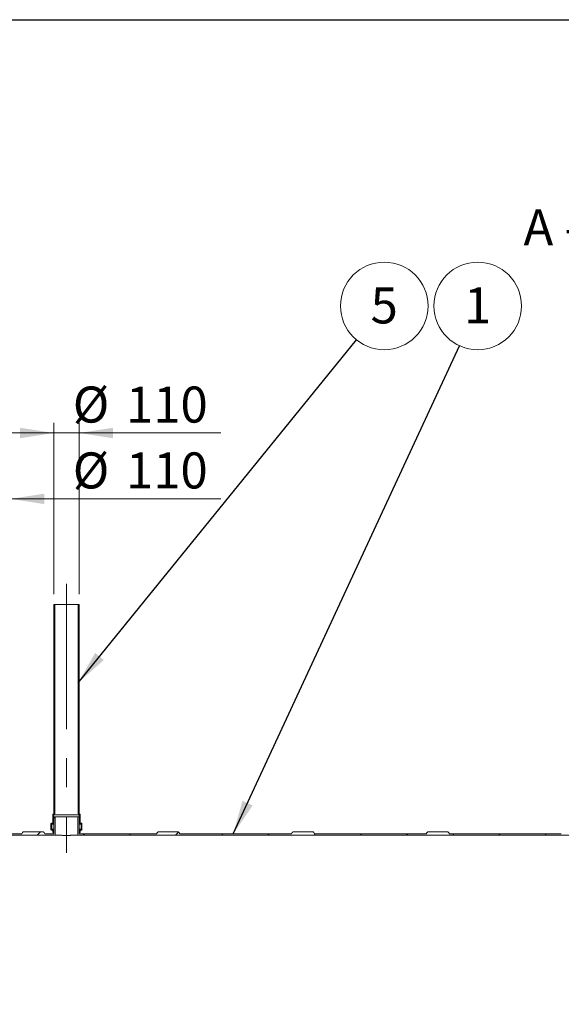
# Model space of a CAD drawing. Units: millimetres. Extents: x 8 to 611, y 5 to 290.
# Drawn here: x 70 to 123, y 195 to 290 of the extents above; entities that cross this region are included whole.
import ezdxf

# ---------------------------------------------------------------- set-up
doc = ezdxf.new("R2010")
doc.units = ezdxf.units.MM
doc.linetypes.add('CENTERX2', pattern=[20.319999999999997, 12.7, -2.54, 2.54, -2.54])
doc.styles.add('SLDTEXTSTYLE1', font='TXT', dxfattribs={"width": 0.605})
doc.styles.add('SLDTEXTSTYLE3', font='TXT', dxfattribs={"width": 0.563})
doc.dimstyles.new('SLDDIMSTYLE1', dxfattribs={"dimtxt": 3.5, "dimasz": 3.302, "dimexe": 0, "dimexo": 0.0625, "dimgap": 0.875, "dimtad": 1, "dimdec": 3, "dimlfac": 45, "dimrnd": 1e-09, "dimzin": 12, "dimdsep": 46, "dimtxsty": 'SLDTEXTSTYLE1', "dimsah": 1, "dimcen": 0.09, "dimadec": 0, "dimazin": 3, "dimtfac": 1, "dimtdec": 3, "dimtmove": 0, "dimatfit": 0, "dimfxl": 0, "dimfrac": 2, "dimtolj": 1, "dimtzin": 12, "dimarcsym": 0})
doc.dimstyles.new('SLDDIMSTYLE2', dxfattribs={"dimtxt": 0, "dimasz": 3.302, "dimexe": 0, "dimexo": 0.0625, "dimgap": 0, "dimtad": 0, "dimtih": 1, "dimtoh": 1, "dimdec": 0, "dimrnd": 1e-09, "dimzin": 0, "dimdsep": 46, "dimtxsty": 'Standard', "dimsah": 1, "dimcen": 0.09, "dimadec": 0, "dimazin": 0, "dimtfac": 3.302, "dimtdec": 0, "dimtofl": 0, "dimtmove": 0, "dimatfit": 3, "dimfxl": 0, "dimfrac": 2, "dimtolj": 1, "dimtzin": 0, "dimarcsym": 0})
pattern_1 = [(45, (0, 0), (-2.245064030267288, 2.245064030267288), [])]
pattern_2 = [(45, (0, 0), (-2.245064030267288, 2.245064030267288), []), (135, (0, 0), (-2.245064030267288, -2.245064030267288), [])]

# ---------------------------------------------------------------- blocks, each defined once
blk = doc.blocks.new('_D_2')
at = {"color": 7, "linetype": 'Continuous', "lineweight": 0}
for p, q in [((66.85652797347308, 234.4823124314555), (66.85652797347296, 244.7489790981232)), ((69.30097241791754, 234.4823124314555), (69.30097241791742, 244.7489790981232)), ((66.85652797347298, 243.7489790981232), (60.50652797347298, 243.7489790981231)), ((69.30097241791744, 243.7489790981232), (66.85652797347298, 243.7489790981232)), ((69.30097241791744, 243.7489790981232), (89.73888551012674, 243.7489790981235))]:
    blk.add_line(p, q, dxfattribs=at)
for points in [[(66.85652797347298, 243.7489790981232), (63.55452797347297, 244.2569790981232), (63.55452797347299, 243.2409790981232)], [(69.30097241791744, 243.7489790981232), (72.60297241791744, 243.2409790981233), (72.60297241791744, 244.2569790981233)]]:
    blk.add_solid(points, dxfattribs=at)
at = {"color": 7, "linetype": 'Continuous', "lineweight": 0, "char_height": 3.5, "attachment_point": 1, "style": 'SLDTEXTSTYLE1'}
for s, insert in [('%%c', (75.359717580835, 248.2607163037406, 6.220162514851696)), ('110', (80.53193996788062, 248.2607163037407, 6.220162514851696))]:
    blk.add_mtext(s, dxfattribs=dict(at, insert=insert))
blk = doc.blocks.new('_D_3')
at = {"color": 7, "linetype": 'Continuous', "lineweight": 0}
for p, q in [((73.52319464013976, 234.4823124314555), (73.52319464013964, 251.1489790981233)), ((75.9676390845842, 234.4823124314555), (75.96763908458408, 251.1489790981233)), ((73.52319464013965, 250.1489790981233), (67.17319464013966, 250.1489790981233)), ((75.96763908458409, 250.1489790981233), (73.52319464013965, 250.1489790981233)), ((75.96763908458409, 250.1489790981233), (89.7388855101266, 250.1489790981233))]:
    blk.add_line(p, q, dxfattribs=at)
for points in [[(73.52319464013965, 250.1489790981233), (70.22119464013966, 250.6569790981233), (70.22119464013966, 249.6409790981232)], [(75.96763908458409, 250.1489790981233), (79.2696390845841, 249.6409790981233), (79.2696390845841, 250.6569790981233)]]:
    blk.add_solid(points, dxfattribs=at)
at = {"color": 7, "linetype": 'Continuous', "lineweight": 0, "char_height": 3.5, "attachment_point": 1, "style": 'SLDTEXTSTYLE1'}
for s, insert in [('%%c', (75.35971758083491, 254.6607163037405, 6.220162514851696)), ('110', (80.53193996788053, 254.6607163037405, 6.220162514851696))]:
    blk.add_mtext(s, dxfattribs=dict(at, insert=insert))
blk = doc.blocks.new('SW_NOTE_1')
at = {"color": 0, "linetype": 'Continuous', "lineweight": 0}
blk.add_circle((1.789128720321082, 3.860686218712217), 4.255100428571899, dxfattribs=at)
at = {"color": 0, "linetype": 'Continuous', "lineweight": 0, "insert": (1.786698080160048, 5.665331723631373), "char_height": 3.5, "attachment_point": 2, "style": 'SLDTEXTSTYLE1'}
blk.add_mtext('1', dxfattribs=at)
blk = doc.blocks.new('SW_NOTE_2')
at = {"color": 0, "linetype": 'Continuous', "lineweight": 0}
blk.add_circle((2.684151323225276, 3.301698249577101), 4.255100428571899, dxfattribs=at)
at = {"color": 0, "linetype": 'Continuous', "lineweight": 0, "insert": (2.681720683064243, 5.106343754496256), "char_height": 3.5, "attachment_point": 2, "style": 'SLDTEXTSTYLE1'}
blk.add_mtext('5', dxfattribs=at)

msp = doc.modelspace()

# ---------------------------------------------------------------- hatches: boundary and pattern name
at = {"linetype": 'Continuous', "lineweight": 0}
h = msp.add_hatch(dxfattribs=at)
h.set_pattern_fill('ANSI37', style=0)
h.set_pattern_definition(pattern_2)
edge = h.paths.add_edge_path(flags=0)
edge.add_line((73.4787501956955, 213.1267568758999), (73.4565279734733, 213.1267568758999))
edge.add_arc((73.4565279734733, 213.0823124314555), 0.04444444444444449, 90, 180)
edge.add_line((73.41208352902879, 213.0823124314555), (73.41208352902879, 212.2823124314555))
edge.add_arc((73.36763908458441, 212.2823124314555), 0.04444444444444449, 270, 360, ccw=False)
edge.add_line((73.36763908458441, 212.237867987011), (73.27875019569547, 212.237867987011))
edge.add_arc((73.27875019569547, 212.1934235425666), 0.04444444444444434, 90, 180)
edge.add_line((73.23430575125106, 212.1934235425666), (73.23430575125106, 211.6156457647888))
edge.add_arc((73.27875019569548, 211.6156457647888), 0.04444444444444464, 180, 270.0000000000558)
edge.add_line((73.27875019569552, 211.5712013203444), (73.36763908458441, 211.5712013203444))
edge.add_arc((73.36763908458441, 211.5267568758999), 0.0444444444444444, -7.958078640513122e-13, 89.9999999999992, ccw=False)
edge.add_line((73.4120835290288, 211.5267568758999), (73.41208352902883, 211.3489790981221))
edge.add_line((73.41208352902883, 211.3489790981221), (73.50097241791772, 211.3489790981221))
edge.add_line((73.50097241791772, 211.3489790981221), (73.50097241791772, 211.5267568758999))
edge.add_arc((73.36763908458441, 211.5267568758999), 0.1333333333333334, 0, 90)
edge.add_line((73.36763908458441, 211.6600902092333), (73.32319464013992, 211.6600902092333))
edge.add_line((73.32319464013992, 211.6600902092333), (73.3231946401399, 212.1489790981221))
edge.add_line((73.3231946401399, 212.1489790981221), (73.36763908458441, 212.1489790981221))
edge.add_arc((73.36763908458441, 212.2823124314555), 0.1333333333333335, 270.0000000000008, 360.0000000000008)
edge.add_line((73.5009724179177, 212.2823124314555), (73.5009724179177, 213.0397328807199))
edge.add_arc((73.47875019569547, 213.1712013203444), 0.1333333333333333, 279.5940682268613, 360.0000000000008)
edge.add_line((73.6120835290288, 213.1712013203444), (73.61208352902865, 233.4823124314555))
edge.add_line((73.61208352902865, 233.4823124314555), (73.52319464013979, 233.4823124314555))
edge.add_line((73.52319464013979, 233.4823124314555), (73.52319464013995, 213.1712013203444))
edge.add_arc((73.47875019569547, 213.1712013203444), 0.04444444444444449, 270.0000000000366, 360, ccw=False)
h = msp.add_hatch(dxfattribs=at)
h.set_pattern_fill('ANSI37', style=0)
h.set_pattern_definition(pattern_2)
edge = h.paths.add_edge_path(flags=0)
edge.add_line((76.07875019569552, 212.2823124314555), (76.07875019569552, 213.0823124314555))
edge.add_arc((76.03430575125101, 213.0823124314555), 0.04444444444444449, 0, 89.99999999994503)
edge.add_line((76.03430575125105, 213.1267568758999), (76.01208352902883, 213.1267568758999))
edge.add_arc((76.01208352902883, 213.1712013203444), 0.04444444444444449, 180, 270, ccw=False)
edge.add_line((75.96763908458436, 213.1712013203444), (75.9676390845842, 233.4823124314555))
edge.add_line((75.9676390845842, 233.4823124314555), (75.87875019569532, 233.4823124314555))
edge.add_line((75.87875019569532, 233.4823124314555), (75.87875019569547, 213.1712013203444))
edge.add_arc((76.01208352902883, 213.1712013203444), 0.1333333333333333, 180, 260.4059317731262)
edge.add_line((75.98986130680657, 213.03973288072), (75.98986130680663, 212.2823124314555))
edge.add_arc((76.1231946401399, 212.2823124314555), 0.1333333333333335, 180, 270.0000000000008)
edge.add_line((76.1231946401399, 212.1489790981222), (76.16763908458435, 212.1489790981222))
edge.add_line((76.16763908458435, 212.1489790981222), (76.16763908458437, 211.6600902092333))
edge.add_line((76.16763908458437, 211.6600902092333), (76.12319464013994, 211.6600902092333))
edge.add_arc((76.12319464013991, 211.5267568758999), 0.1333333333333334, 89.99999999998779, 180)
edge.add_line((75.98986130680659, 211.5267568758999), (75.98986130680663, 211.3489790981222))
edge.add_line((75.98986130680663, 211.3489790981222), (76.07875019569552, 211.3489790981222))
edge.add_line((76.07875019569552, 211.3489790981222), (76.07875019569552, 211.5267568758999))
edge.add_arc((76.12319464013991, 211.5267568758999), 0.0444444444444444, 89.9999999999992, 180, ccw=False)
edge.add_line((76.12319464013991, 211.5712013203444), (76.21208352902883, 211.5712013203444))
edge.add_arc((76.21208352902883, 211.6156457647888), 0.04444444444444464, 270.0000000000008, 360.0000000000008)
edge.add_line((76.25652797347327, 211.6156457647888), (76.25652797347324, 212.1934235425666))
edge.add_arc((76.21208352902883, 212.1934235425666), 0.04444444444444434, 0, 90)
edge.add_line((76.21208352902883, 212.237867987011), (76.12319464013994, 212.237867987011))
edge.add_arc((76.1231946401399, 212.2823124314555), 0.04444444444444449, 180, 270.00000000005497, ccw=False)
h = msp.add_hatch(dxfattribs=at)
h.set_pattern_fill('ANSI31', style=0)
h.set_pattern_definition(pattern_1)
edge = h.paths.add_edge_path(flags=0)
edge.add_arc((203.5231946401403, 157.6378679870119), 0.2222222222222175, 270.0000000000008, 360.0000000000008)
edge.add_line((203.7454168623625, 157.6378679870119), (203.7837183919942, 157.637867987012))
edge.add_arc((203.7837183919941, 165.8600902092342), 8.22222222222222, 270.0000000000012, 327.4041558735819)
edge.add_arc((174.7645676271782, 184.4156457647895), 42.66666666666666, 327.404155873582, 392.5958441264204)
edge.add_arc((203.7837183919939, 202.9712013203453), 8.22222222222222, 32.59584412641964, 90.0000000000006)
edge.add_line((203.7837183919938, 211.1934235425675), (203.7454168623621, 211.1934235425675))
edge.add_arc((203.5231946401399, 211.1934235425675), 0.2222222222222175, 0, 90)
edge.add_line((203.5231946401399, 211.4156457647897), (201.7454168623621, 211.4156457647897))
edge.add_arc((201.7454168623621, 211.1934235425675), 0.2222222222222199, 90, 179.9999999999927)
edge.add_line((201.5231946401399, 211.1934235425675), (190.634305751251, 211.1934235425674))
edge.add_arc((190.4120835290288, 211.1934235425674), 0.2222222222222175, 359.9999999999935, 450.0000000000008)
edge.add_line((190.4120835290288, 211.4156457647896), (188.634305751251, 211.4156457647896))
edge.add_arc((188.634305751251, 211.1934235425674), 0.2222222222222199, 90, 180)
edge.add_line((188.4120835290288, 211.1934235425674), (177.5231946401399, 211.1934235425673))
edge.add_arc((177.3009724179177, 211.1934235425673), 0.2222222222222175, 0, 90)
edge.add_line((177.3009724179177, 211.4156457647896), (175.5231946401399, 211.4156457647895))
edge.add_arc((175.5231946401399, 211.1934235425673), 0.2222222222222199, 90, 180)
edge.add_line((175.3009724179177, 211.1934235425673), (164.4120835290288, 211.1934235425672))
edge.add_arc((164.1898613068066, 211.1934235425672), 0.2222222222222175, 0, 90)
edge.add_line((164.1898613068066, 211.4156457647894), (162.4120835290288, 211.4156457647894))
edge.add_arc((162.4120835290288, 211.1934235425672), 0.2222222222222199, 90, 180)
edge.add_line((162.1898613068066, 211.1934235425672), (151.3009724179177, 211.1934235425672))
edge.add_arc((151.0787501956955, 211.1934235425672), 0.2222222222222175, 0, 90)
edge.add_line((151.0787501956955, 211.4156457647894), (149.3009724179177, 211.4156457647894))
edge.add_arc((149.3009724179177, 211.1934235425671), 0.2222222222222199, 90, 180)
edge.add_line((149.0787501956955, 211.1934235425671), (138.1898613068066, 211.193423542567))
edge.add_arc((137.9676390845844, 211.193423542567), 0.2222222222222175, 0, 90)
edge.add_line((137.9676390845844, 211.4156457647893), (136.1898613068066, 211.4156457647892))
edge.add_arc((136.1898613068066, 211.193423542567), 0.2222222222222199, 90, 180)
edge.add_line((135.9676390845844, 211.193423542567), (125.0787501956955, 211.193423542567))
edge.add_arc((124.8565279734732, 211.193423542567), 0.2222222222222175, 0, 90)
edge.add_line((124.8565279734732, 211.4156457647892), (123.0787501956955, 211.4156457647892))
edge.add_arc((123.0787501956955, 211.193423542567), 0.2222222222222199, 90, 180.0000000000082)
edge.add_line((122.8565279734732, 211.1934235425669), (111.9676390845843, 211.1934235425669))
edge.add_arc((111.7454168623621, 211.1934235425669), 0.2222222222222175, 0, 90)
edge.add_line((111.7454168623621, 211.4156457647891), (109.9676390845844, 211.4156457647891))
edge.add_arc((109.9676390845844, 211.1934235425668), 0.2222222222222199, 90, 180)
edge.add_line((109.7454168623621, 211.1934235425668), (98.85652797347325, 211.1934235425668))
edge.add_arc((98.63430575125102, 211.1934235425668), 0.2222222222222175, 0, 90.00000000000365)
edge.add_line((98.634305751251, 211.415645764789), (96.85652797347325, 211.415645764789))
edge.add_arc((96.85652797347325, 211.1934235425668), 0.2222222222222199, 90, 180)
edge.add_line((96.63430575125103, 211.1934235425668), (85.74541686236215, 211.1934235425667))
edge.add_arc((85.5231946401399, 211.1934235425667), 0.2222222222222175, 0, 90)
edge.add_line((85.5231946401399, 211.4156457647889), (83.74541686236215, 211.4156457647889))
edge.add_arc((83.74541686236215, 211.1934235425667), 0.2222222222222199, 90, 180.0000000000082)
edge.add_line((83.52319464013992, 211.1934235425666), (75.96763908458438, 211.1934235425666))
edge.add_line((75.96763908458438, 211.1934235425666), (75.96763908458436, 212.8600902092333))
edge.add_line((75.96763908458436, 212.8600902092333), (75.85652797347323, 212.8600902092333))
edge.add_line((75.85652797347323, 212.8600902092333), (75.85652797347325, 211.0823124314555))
edge.add_line((75.85652797347325, 211.0823124314555), (203.7837183919938, 211.0823124314564))
edge.add_arc((203.7837183919939, 202.9712013203453), 8.111111111111116, 32.59584412641891, 89.99999999999977, ccw=False)
edge.add_arc((174.7645676271782, 184.4156457647895), 42.55555555555556, -32.59584412641959, 32.59584412641891, ccw=False)
edge.add_arc((203.7837183919941, 165.8600902092342), 8.111111111111116, 270.0000000000004, 327.40415587358103, ccw=False)
edge.add_line((203.7837183919942, 157.7489790981231), (44.18986130680696, 157.7489790981219))
edge.add_arc((44.1898613068069, 165.860090209233), 8.111111111111112, 263.9992614746359, 270.0000000000005, ccw=False)
edge.add_line((43.34191534999184, 157.7934235425664), (42.59806133178058, 157.7934235425664))
edge.add_arc((44.1898613068069, 165.860090209233), 8.22222222222222, 258.83720693141, 270.0000000000013)
edge.add_arc((44.41208352902918, 157.6378679870108), 0.2222222222222199, 180, 270.0000000000008)
edge.add_line((44.41208352902918, 157.4156457647886), (46.18986130680695, 157.4156457647886))
edge.add_arc((46.18986130680695, 157.6378679870108), 0.2222222222222175, 270.0000000000008, 360.0000000000008)
edge.add_line((46.41208352902918, 157.6378679870108), (57.30097241791807, 157.6378679870109))
edge.add_arc((57.52319464014029, 157.6378679870109), 0.2222222222222199, 180, 270.0000000000008)
edge.add_line((57.52319464014029, 157.4156457647887), (59.30097241791807, 157.4156457647887))
edge.add_arc((59.30097241791807, 157.6378679870109), 0.2222222222222175, 270.0000000000008, 360.0000000000008)
edge.add_line((59.52319464014029, 157.6378679870109), (70.41208352902916, 157.637867987011))
edge.add_arc((70.6343057512514, 157.637867987011), 0.2222222222222199, 180, 270.0000000000008)
edge.add_line((70.6343057512514, 157.4156457647888), (72.41208352902918, 157.4156457647888))
edge.add_arc((72.41208352902918, 157.637867987011), 0.2222222222222175, 270.0000000000008, 360.0000000000008)
edge.add_line((72.63430575125139, 157.637867987011), (83.5231946401403, 157.6378679870111))
edge.add_arc((83.7454168623625, 157.6378679870111), 0.2222222222222199, 180, 270.0000000000008)
edge.add_line((83.7454168623625, 157.4156457647889), (85.52319464014029, 157.4156457647889))
edge.add_arc((85.5231946401403, 157.6378679870111), 0.2222222222222175, 269.9999999999972, 360.0000000000008)
edge.add_line((85.7454168623625, 157.6378679870111), (96.6343057512514, 157.6378679870112))
edge.add_arc((96.85652797347362, 157.6378679870112), 0.2222222222222199, 180, 270.0000000000008)
edge.add_line((96.85652797347362, 157.415645764789), (98.63430575125139, 157.415645764789))
edge.add_arc((98.6343057512514, 157.6378679870112), 0.2222222222222175, 269.9999999999972, 360.0000000000008)
edge.add_line((98.85652797347362, 157.6378679870112), (109.7454168623625, 157.6378679870113))
edge.add_arc((109.9676390845847, 157.6378679870113), 0.2222222222222199, 180, 270.0000000000008)
edge.add_line((109.9676390845847, 157.415645764789), (111.7454168623625, 157.4156457647891))
edge.add_arc((111.7454168623625, 157.6378679870113), 0.2222222222222175, 270.0000000000008, 360.0000000000008)
edge.add_line((111.9676390845847, 157.6378679870113), (122.8565279734736, 157.6378679870114))
edge.add_arc((123.0787501956958, 157.6378679870114), 0.2222222222222199, 180, 270.0000000000008)
edge.add_line((123.0787501956958, 157.4156457647891), (124.8565279734736, 157.4156457647892))
edge.add_arc((124.8565279734736, 157.6378679870114), 0.2222222222222175, 270.0000000000008, 360.0000000000081)
edge.add_line((125.0787501956958, 157.6378679870114), (135.9676390845847, 157.6378679870114))
edge.add_arc((136.189861306807, 157.6378679870114), 0.2222222222222199, 180, 270.0000000000008)
edge.add_line((136.189861306807, 157.4156457647892), (137.9676390845847, 157.4156457647892))
edge.add_arc((137.9676390845847, 157.6378679870115), 0.2222222222222175, 270.0000000000008, 360.0000000000008)
edge.add_line((138.189861306807, 157.6378679870115), (149.0787501956958, 157.6378679870116))
edge.add_arc((149.3009724179181, 157.6378679870116), 0.2222222222222199, 180, 270.0000000000008)
edge.add_line((149.3009724179181, 157.4156457647893), (151.0787501956958, 157.4156457647893))
edge.add_arc((151.0787501956958, 157.6378679870116), 0.2222222222222175, 270.0000000000008, 360.0000000000008)
edge.add_line((151.3009724179181, 157.6378679870116), (162.189861306807, 157.6378679870116))
edge.add_arc((162.4120835290292, 157.6378679870116), 0.2222222222222199, 180, 270.0000000000008)
edge.add_line((162.4120835290292, 157.4156457647894), (164.1898613068069, 157.4156457647894))
edge.add_arc((164.189861306807, 157.6378679870116), 0.2222222222222175, 269.9999999999935, 360.0000000000081)
edge.add_line((164.4120835290292, 157.6378679870117), (175.300972417918, 157.6378679870117))
edge.add_arc((175.5231946401403, 157.6378679870117), 0.2222222222222199, 180, 270.0000000000008)
edge.add_line((175.5231946401403, 157.4156457647895), (177.3009724179181, 157.4156457647895))
edge.add_arc((177.3009724179181, 157.6378679870117), 0.2222222222222175, 270.0000000000008, 360.0000000000081)
edge.add_line((177.5231946401403, 157.6378679870118), (188.4120835290292, 157.6378679870118))
edge.add_arc((188.6343057512514, 157.6378679870118), 0.2222222222222199, 179.9999999999927, 270.0000000000008)
edge.add_line((188.6343057512514, 157.4156457647896), (190.4120835290292, 157.4156457647896))
edge.add_arc((190.4120835290292, 157.6378679870118), 0.2222222222222175, 270.0000000000008, 360.0000000000008)
edge.add_line((190.6343057512514, 157.6378679870118), (201.5231946401403, 157.6378679870119))
edge.add_arc((201.7454168623625, 157.6378679870119), 0.2222222222222199, 180, 270.0000000000008)
edge.add_line((201.7454168623625, 157.4156457647897), (203.5231946401403, 157.4156457647897))
h = msp.add_hatch(dxfattribs=at)
h.set_pattern_fill('ANSI31', style=0)
h.set_pattern_definition(pattern_1)
edge = h.paths.add_edge_path(flags=0)
edge.add_line((73.52319464013992, 211.1934235425666), (72.63430575125102, 211.1934235425666))
edge.add_arc((72.4120835290288, 211.1934235425666), 0.2222222222222175, 0, 90)
edge.add_line((72.4120835290288, 211.4156457647888), (70.63430575125102, 211.4156457647888))
edge.add_arc((70.63430575125102, 211.1934235425666), 0.2222222222222199, 90, 180)
edge.add_line((70.4120835290288, 211.1934235425666), (69.3009724179177, 211.1934235425666))
edge.add_line((69.3009724179177, 211.1934235425666), (69.30097241791769, 212.8600902092332))
edge.add_line((69.30097241791769, 212.8600902092332), (69.18986130680658, 212.8600902092332))
edge.add_line((69.18986130680658, 212.8600902092332), (69.18986130680659, 211.0823124314554))
edge.add_line((69.18986130680659, 211.0823124314554), (73.63430575125105, 211.0823124314555))
edge.add_line((73.63430575125105, 211.0823124314555), (73.63430575125102, 212.8600902092332))
edge.add_line((73.63430575125102, 212.8600902092332), (73.5231946401399, 212.8600902092332))
edge.add_line((73.5231946401399, 212.8600902092332), (73.52319464013992, 211.1934235425666))

# ---------------------------------------------------------------- linework, layer by layer
at = {"color": 7, "linetype": 'Continuous', "lineweight": 30}
msp.add_line((7.599680408099024, 290.3012524524927), (411.1300784565946, 290.3012524524927), dxfattribs=at)
at = {"color": 7, "linetype": 'CENTERX2', "lineweight": 0, "ltscale": 1.111111111111111}
msp.add_line((74.74541686236199, 235.4823124314557), (74.74541686236216, 209.3489790981224), dxfattribs=at)
at = {"color": 7, "linetype": 'Continuous', "lineweight": 15}
for p, q in [((73.52319464014013, 233.4823124314559), (73.52319464014013, 213.1712013203447)), ((73.612083529029, 233.4823124314559), (73.52319464014013, 233.4823124314559)), ((73.612083529029, 213.1712013203447), (73.612083529029, 233.4823124314559)), ((75.87875019569566, 233.4823124314559), (73.612083529029, 233.4823124314559)), ((75.87875019569566, 233.4823124314559), (75.87875019569566, 213.1712013203447)), ((75.96763908458456, 233.4823124314559), (75.87875019569566, 233.4823124314559)), ((75.96763908458456, 213.1712013203447), (75.96763908458456, 233.4823124314559)), ((73.412083529029, 213.0823124314558), (73.412083529029, 212.2823124314558)), ((73.4787501956957, 213.1267568759003), (73.45652797347347, 213.1267568759003)), ((75.98986130680677, 213.0397328807203), (73.5009724179179, 213.0397328807203)), ((73.5009724179179, 212.2823124314558), (73.5009724179179, 213.0397328807203)), ((73.52319464014009, 212.8600902092336), (73.52319464014009, 211.1934235425669)), ((73.63430575125122, 212.8600902092336), (73.52319464014009, 212.8600902092336)), ((73.63430575125122, 212.8600902092336), (73.63430575125122, 211.0823124314558)), ((75.85652797347343, 212.8600902092336), (73.63430575125122, 212.8600902092336)), ((75.85652797347343, 211.0823124314558), (75.85652797347343, 212.8600902092336)), ((75.96763908458456, 212.8600902092336), (75.85652797347343, 212.8600902092336)), ((75.96763908458456, 211.1934235425669), (75.96763908458456, 212.8600902092336)), ((75.98986130680677, 213.0397328807203), (75.9898613068068, 212.2823124314558)), ((76.03430575125125, 213.1267568759003), (76.01208352902903, 213.1267568759003)), ((76.07875019569569, 212.2823124314558), (76.07875019569569, 213.0823124314558)), ((72.41208352902899, 211.4156457647892), (70.6343057512512, 211.4156457647892)), ((73.23430575125126, 212.1934235425669), (73.23430575125126, 211.6156457647892)), ((73.36763908458458, 212.2378679870114), (73.27875019569566, 212.2378679870114)), ((73.27875019569568, 211.5712013203447), (73.36763908458458, 211.5712013203447)), ((73.32319464014012, 211.6600902092336), (73.32319464014012, 212.1489790981225)), ((73.32319464014012, 212.1489790981225), (73.36763908458458, 212.1489790981225)), ((73.36763908458458, 211.6600902092336), (73.32319464014012, 211.6600902092336)), ((73.52319464014009, 212.1489790981225), (73.36763908458458, 212.1489790981225)), ((73.52319464014009, 211.6600902092336), (73.36763908458458, 211.6600902092336)), ((73.412083529029, 211.5267568759003), (73.41208352902903, 211.3489790981225)), ((73.5009724179179, 211.3489790981225), (73.5009724179179, 211.5267568759003)), ((76.12319464014011, 212.1489790981225), (75.96763908458456, 212.1489790981225)), ((76.12319464014014, 211.6600902092336), (75.96763908458456, 211.6600902092336)), ((75.98986130680677, 211.5267568759003), (75.9898613068068, 211.3489790981225)), ((76.07875019569569, 211.3489790981225), (76.07875019569569, 211.5267568759003)), ((76.21208352902903, 212.2378679870114), (76.12319464014014, 212.2378679870114)), ((76.12319464014011, 212.1489790981225), (76.16763908458454, 212.1489790981225)), ((76.16763908458454, 211.6600902092336), (76.12319464014014, 211.6600902092336)), ((76.12319464014011, 211.5712013203447), (76.21208352902903, 211.5712013203447)), ((76.16763908458454, 212.1489790981225), (76.16763908458454, 211.6600902092336)), ((76.25652797347344, 211.6156457647892), (76.25652797347344, 212.1934235425669)), ((85.5231946401401, 211.4156457647892), (83.74541686236233, 211.4156457647892)), ((98.6343057512512, 211.4156457647892), (96.85652797347343, 211.4156457647892)), ((111.7454168623623, 211.4156457647892), (109.9676390845845, 211.4156457647892)), ((69.18986130680676, 211.0823124314558), (73.63430575125122, 211.0823124314558)), ((70.41208352902899, 211.1934235425669), (69.30097241791788, 211.1934235425669)), ((73.52319464014009, 211.1934235425669), (72.6343057512512, 211.1934235425669)), ((73.41208352902903, 211.3489790981225), (73.5009724179179, 211.3489790981225)), ((73.52319464014009, 211.3489790981225), (73.5009724179179, 211.3489790981225)), ((75.85652797347343, 211.0823124314558), (203.783718391994, 211.0823124314558)), ((75.9898613068068, 211.3489790981225), (75.96763908458456, 211.3489790981225)), ((83.5231946401401, 211.1934235425669), (75.96763908458456, 211.1934235425669)), ((75.9898613068068, 211.3489790981225), (76.07875019569569, 211.3489790981225)), ((96.63430575125122, 211.1934235425669), (85.74541686236232, 211.1934235425669)), ((109.7454168623623, 211.1934235425669), (98.85652797347345, 211.1934235425669)), ((122.8565279734734, 211.1934235425669), (111.9676390845845, 211.1934235425669))]:
    msp.add_line(p, q, dxfattribs=at)
for centre, radius, start, end in [((73.45652797347347, 213.0823124314558), 0.0444444444444656, 90, 179.9999999905469), ((73.47875019569567, 213.1712013203447), 0.0444444444444656, 270.0000000000375, 2.931199194435382e-10), ((73.47875019569567, 213.1712013203447), 0.1333333333333258, 279.5940682268633, 3.199892453926997e-09), ((76.01208352902903, 213.1712013203447), 0.1333333333333684, 179.9999999969222, 260.4059317731262), ((76.01208352902903, 213.1712013203447), 0.0444444444444656, 179.9999999998535, 270.0000000000008), ((76.03430575125122, 213.0823124314558), 0.0444444444444656, 9.599677361775874e-09, 89.99999999996336), ((70.6343057512512, 211.193423542567), 0.2222222222222143, 90, 180.0000000011587), ((72.41208352902899, 211.193423542567), 0.2222222222222143, 359.999999998843, 90), ((73.27875019569566, 212.1934235425669), 0.04444444444445139, 90, 179.9999999901805), ((73.27875019569566, 211.6156457647892), 0.04444444444447981, 179.9999999997802, 270.0000000000192), ((73.36763908458458, 212.2823124314558), 0.04444444444442297, 270.0000000000008, 0), ((73.36763908458458, 212.2823124314558), 0.1333333333333115, 270.0000000000008, 3.126612474066407e-09), ((73.36763908458458, 211.5267568759003), 0.1333333333333258, 4.88533199072876e-11, 90), ((73.36763908458458, 211.5267568759003), 0.04444444444442297, 9.526397381924128e-09, 90), ((76.12319464014011, 212.2823124314558), 0.1333333333333115, 179.9999999968245, 270.0000000000008), ((76.12319464014011, 211.5267568759003), 0.13333333333334, 89.99999999998779, 179.9999999999511), ((76.12319464014011, 212.2823124314558), 0.04444444444442297, 180, 270.0000000000375), ((76.12319464014011, 211.5267568759003), 0.04444444444442297, 90, 179.999999990327), ((76.21208352902903, 212.1934235425669), 0.04444444444445139, 9.306557442344239e-09, 90), ((76.21208352902903, 211.6156457647892), 0.04444444444447981, 270.0000000000008, 2.198399395829348e-10), ((83.74541686236233, 211.193423542567), 0.2222222222222285, 90, 180.0000000011587), ((85.5231946401401, 211.193423542567), 0.2222222222222143, 359.9999999999935, 90), ((96.85652797347343, 211.193423542567), 0.2222222222222143, 90, 180.0000000011587), ((98.63430575125122, 211.193423542567), 0.2222222222222285, 359.9999999999935, 90.00000000000365), ((109.9676390845845, 211.193423542567), 0.2222222222222001, 90, 180.0000000011587), ((111.7454168623623, 211.193423542567), 0.2222222222222285, 359.9999999999935, 90)]:
    msp.add_arc(centre, radius, start, end, dxfattribs=at)
msp.add_open_spline([(75.85652797347343, 211.0823124314558), (75.85511357474529, 211.0822532915016), (75.85226569381743, 211.0821342136599), (75.82600584373095, 211.0810506260143), (75.78405117702295, 211.0793713823923), (75.73083118716406, 211.0773586992046), (75.66822274177562, 211.0750950471166), (75.59216183560393, 211.072547697142), (75.50456503105258, 211.0699370809457), (75.40966464708312, 211.0673557634977), (75.30480681713946, 211.064926823482), (75.1925850347924, 211.0628591550811), (75.07608602535825, 211.0610926584519), (74.95427675837156, 211.0598486361017), (74.83016787521501, 211.0592329204505), (74.70528736923451, 211.0590569371049), (74.58034557127266, 211.0595430912289), (74.45841401147798, 211.0606473852806), (74.33923000763707, 211.0621367026854), (74.22519092622696, 211.0641376226555), (74.11908069592626, 211.066476710589), (74.01892844611359, 211.0689791491058), (73.9285485806794, 211.0716199346354), (73.8501418851422, 211.0741716099296), (73.78029894862304, 211.0765926520884), (73.72382015158102, 211.0787161566758), (73.68198295631845, 211.0803636304588), (73.65621387192463, 211.0814053230689), (73.63794737510685, 211.082160268025), (73.63552419646248, 211.0822615193323), (73.63430575125122, 211.0823124314558)], degree=3, knots=[0, 0, 0, 0, 0.03653405548906993, 0.0735610388889018, 0.1264132133750602, 0.1535300892261107, 0.1808460760245411, 0.2337300722546203, 0.2608631756352682, 0.2881955686147444, 0.3411106870222412, 0.3682609745321597, 0.3956111571468414, 0.4485080984062308, 0.4756496960152393, 0.5029912762070426, 0.5558490589280586, 0.5829696240403192, 0.6102896031068968, 0.6631483885537387, 0.6902684225637021, 0.7175875349583486, 0.7704858891599893, 0.797626702950644, 0.8249670144358087, 0.8778817752814929, 0.905032264561744, 0.9323827726324594, 0.9660000771806314, 1, 1, 1, 1], dxfattribs=at)

# ---------------------------------------------------------------- block references
at = {"color": 7, "linetype": 'Continuous', "lineweight": 0}
for name, p in [('SW_NOTE_2', (102.956593474146, 259.1878198227121)), ('SW_NOTE_1', (112.9425251679593, 258.6288318535769))]:
    msp.add_blockref(name, p, dxfattribs=at)

# ---------------------------------------------------------------- texts
at = {"color": 7, "linetype": 'Continuous', "lineweight": 0, "insert": (123.9770672887563, 271.8730127566396), "char_height": 3.5, "attachment_point": 2, "style": 'SLDTEXTSTYLE3'}
msp.add_mtext('A - A', dxfattribs=at)

# ---------------------------------------------------------------- dimensions: what is measured, and where the dimension line sits
at = {"color": 7, "linetype": 'Continuous', "lineweight": 0}
dim = msp.add_linear_dim(base=(73.52319464013965, 250.1489790981232), p1=(75.9676390845842, 233.4823124314555), p2=(73.52319464013976, 233.4823124314555), text='%%c<>', dimstyle='SLDDIMSTYLE1', dxfattribs=at)
dim.commit()
dim.dimension.update_dxf_attribs({"geometry": '_D_3', "text_midpoint": (82.54930154548074, 250.1489790981233), "dimtype": 160})
dim = msp.add_linear_dim(base=(66.85652797347298, 243.7489790981232), p1=(69.30097241791755, 233.4823124314555), p2=(66.85652797347309, 233.4823124314555), angle=6.661816350992641e-13, text='%%c<>', dimstyle='SLDDIMSTYLE1', dxfattribs=at)
dim.commit()
dim.dimension.update_dxf_attribs({"geometry": '_D_2', "text_midpoint": (82.54930154548087, 243.7489790981234), "dimtype": 160})

# ---------------------------------------------------------------- leaders
for points in [[(75.87875019569537, 225.8801344544522), (102.956593474146, 259.1878198227121)], [(90.95989136621724, 211.1934235425667), (112.9425251679593, 258.6288318535769)]]:
    msp.add_leader(points, dimstyle='SLDDIMSTYLE2', dxfattribs=at)

doc.saveas('drawing.dxf')
